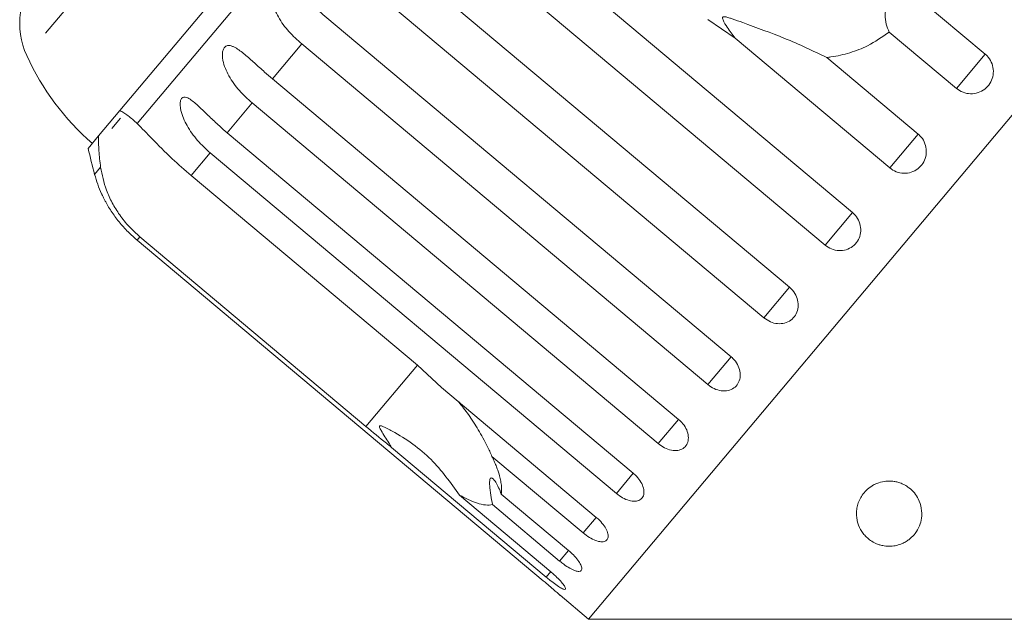
# Model space of a CAD drawing. Units: millimetres. Extents: x -100 to 565, y -52 to 346.
# Drawn here: x 265 to 303, y 289 to 312 of the extents above; entities that cross this region are included whole.
import ezdxf

# ---------------------------------------------------------------- set-up
doc = ezdxf.new("R2010")
doc.units = ezdxf.units.MM
doc.linetypes.add('PHANTOM', pattern=[12.7, 6.35, -1.27, 1.27, -1.27, 1.27, -1.27])

msp = doc.modelspace()

# ---------------------------------------------------------------- linework, layer by layer
at = {"color": 8, "linetype": 'PHANTOM', "lineweight": 0}
for p, q in [((294.59, 345.913), (265.299, 311.004)), ((281.438, 322.593), (269.529, 308.399)), ((275.827, 311.453), (274.708, 310.119)), ((302.011, 311.062), (300.908, 309.748)), ((273.928, 309.19), (272.973, 308.051)), ((299.441, 308), (298.352, 306.702)), ((272.325, 307.279), (271.594, 306.409)), ((268.125, 306.726), (267.897, 306.454)), ((296.921, 304.997), (295.873, 303.747)), ((269.626, 304.063), (269.52, 303.936)), ((294.513, 302.127), (293.531, 300.956)), ((292.276, 299.461), (291.384, 298.398)), ((280.258, 299.139), (278.289, 296.793)), ((290.265, 297.065), (289.486, 296.136)), ((288.53, 294.997), (287.882, 294.224)), ((287.113, 293.308), (286.613, 292.712)), ((286.05, 292.041), (285.709, 291.635)), ((285.372, 291.233), (285.193, 291.02))]:
    msp.add_line(p, q, dxfattribs=at)
at = {"color": 7, "linetype": 'Continuous', "lineweight": 15}
for p, q in [((319.602, 328.469), (286.82, 289.401)), ((281.757, 324.262), (268.863, 308.896)), ((281.364, 318.051), (296.921, 304.997)), ((295.873, 303.747), (280.315, 316.802)), ((278.956, 315.182), (294.513, 302.127)), ((293.531, 300.956), (277.973, 314.011)), ((299.435, 313.223), (302.011, 311.062)), ((276.719, 312.516), (292.276, 299.461)), ((292.426, 311.675), (291.38, 312.394)), ((300.908, 309.748), (298.333, 311.909)), ((298.352, 306.702), (292.426, 311.675)), ((291.384, 298.398), (275.827, 311.453)), ((295.945, 310.933), (299.441, 308)), ((274.708, 310.119), (290.265, 297.065)), ((268.863, 308.896), (268.049, 307.925)), ((289.486, 296.136), (273.928, 309.19)), ((268.884, 308.61), (268.551, 308.213)), ((268.049, 307.925), (267.647, 307.447)), ((272.973, 308.051), (288.53, 294.997)), ((287.882, 294.224), (272.325, 307.279)), ((271.594, 306.409), (280.258, 299.139)), ((278.289, 296.793), (269.626, 304.063)), ((269.52, 303.936), (285.078, 290.882)), ((280.258, 299.139), (281.187, 298.281)), ((281.187, 298.281), (287.113, 293.308)), ((285.193, 291.02), (279.267, 295.992)), ((286.613, 292.712), (283.117, 295.645)), ((283.474, 294.202), (286.05, 292.041)), ((281.87, 294.159), (285.366, 291.225)), ((285.709, 291.635), (283.134, 293.796)), ((285.723, 290.322), (286.82, 289.401)), ((286.82, 289.401), (303.155, 289.401))]:
    msp.add_line(p, q, dxfattribs=at)
for centre, radius, start, end in [((268.026, 312.254), 3, 140, 204.6231), ((274.389, 315.17), 10, 204.6231, 228.854), ((296.863, 314.262), 30, 193.1301, 195.0848), ((272.725, 307.756), 5, 195.0848, 204.2239)]:
    msp.add_arc(centre, radius, start, end, dxfattribs=at)
for points, knots in [([(275.827, 311.453), (275.66, 311.605), (275.32, 311.914), (274.985, 312.371), (274.789, 312.77), (274.713, 313.016), (274.688, 313.209), (274.688, 313.351), (274.717, 313.499), (274.789, 313.621), (274.896, 313.694), (275.014, 313.71), (275.133, 313.69), (275.271, 313.641), (275.438, 313.551), (275.697, 313.373), (276.022, 313.108), (276.383, 312.799), (276.618, 312.6), (276.719, 312.516)], [0, 0, 0, 0, 0.130592, 0.265129, 0.325586, 0.387764, 0.412904, 0.438623, 0.471248, 0.504128, 0.532418, 0.56835, 0.595281, 0.622928, 0.672058, 0.72238, 0.822013, 0.924071, 1, 1, 1, 1]), ([(299.435, 313.223), (299.257, 313.26), (299.007, 313.313), (298.655, 313.243), (298.448, 313.138), (298.302, 312.983), (298.207, 312.796), (298.161, 312.525), (298.203, 312.21), (298.291, 312.007), (298.333, 311.909)], [0, 0, 0, 0, 0.248272, 0.347966, 0.448586, 0.520492, 0.592334, 0.692707, 0.852646, 1, 1, 1, 1]), ([(295.945, 310.933), (295.415, 311.185), (294.395, 311.669), (293.122, 312.12), (292.412, 312.384), (292.208, 312.452), (292.119, 312.478), (292.055, 312.492), (292.011, 312.497), (291.98, 312.494), (291.963, 312.487), (291.953, 312.475), (291.947, 312.46), (291.947, 312.424), (291.997, 312.293), (292.163, 312.037), (292.326, 311.813), (292.426, 311.675)], [0, 0, 0, 0, 0.345509, 0.66561, 0.744765, 0.77038, 0.786521, 0.797203, 0.807542, 0.81153, 0.81556, 0.818333, 0.821101, 0.825774, 0.839452, 0.901509, 1, 1, 1, 1]), ([(298.333, 311.909), (298.063, 311.72), (297.593, 311.392), (296.823, 311.1), (296.294, 310.977), (295.996, 310.94), (295.945, 310.933)], [0, 0, 0, 0, 0.376312, 0.655075, 0.940634, 1, 1, 1, 1]), ([(273.928, 309.19), (273.761, 309.343), (273.423, 309.652), (273.092, 310.114), (272.896, 310.514), (272.819, 310.759), (272.79, 310.948), (272.786, 311.085), (272.809, 311.225), (272.871, 311.335), (272.966, 311.393), (273.072, 311.396), (273.181, 311.363), (273.308, 311.302), (273.464, 311.197), (273.708, 311.002), (274.02, 310.722), (274.373, 310.404), (274.608, 310.204), (274.708, 310.119)], [0, 0, 0, 0, 0.130592, 0.265129, 0.325586, 0.387764, 0.412904, 0.438623, 0.471248, 0.504128, 0.532418, 0.56835, 0.595281, 0.622928, 0.672058, 0.72238, 0.822013, 0.924071, 1, 1, 1, 1]), ([(300.908, 309.748), (300.989, 309.693), (301.152, 309.581), (301.448, 309.528), (301.741, 309.571), (302.001, 309.709), (302.199, 309.924), (302.314, 310.192), (302.334, 310.483), (302.257, 310.765), (302.129, 310.956), (302.034, 311.041), (302.011, 311.062)], [0, 0, 0, 0, 0.108578, 0.217172, 0.325379, 0.432579, 0.538828, 0.644617, 0.750645, 0.857487, 0.965356, 1, 1, 1, 1]), ([(272.325, 307.279), (272.158, 307.432), (271.82, 307.742), (271.49, 308.205), (271.292, 308.602), (271.211, 308.843), (271.178, 309.026), (271.168, 309.156), (271.182, 309.286), (271.232, 309.382), (271.314, 309.424), (271.407, 309.411), (271.505, 309.365), (271.62, 309.29), (271.764, 309.172), (271.993, 308.959), (272.293, 308.664), (272.639, 308.337), (272.873, 308.137), (272.973, 308.051)], [0, 0, 0, 0, 0.130592, 0.265129, 0.325586, 0.387764, 0.412904, 0.438623, 0.471248, 0.504128, 0.532418, 0.56835, 0.595281, 0.622928, 0.672058, 0.72238, 0.822013, 0.924071, 1, 1, 1, 1]), ([(268.863, 308.896), (268.913, 308.871), (269.014, 308.82), (269.176, 308.706), (269.347, 308.569), (269.468, 308.456), (269.529, 308.399)], [0, 0, 0, 0, 0.246845, 0.495042, 0.746977, 1, 1, 1, 1]), ([(269.529, 308.399), (269.709, 308.216), (270.072, 307.848), (270.799, 307.101), (271.348, 306.623), (271.594, 306.409)], [0, 0, 0, 0, 0.354878, 0.711107, 1, 1, 1, 1]), ([(268.125, 306.726), (268.098, 306.943), (268.044, 307.381), (268.047, 307.743), (268.049, 307.925)], [0, 0, 0, 0, 0.495457, 1, 1, 1, 1]), ([(298.352, 306.702), (298.433, 306.646), (298.596, 306.535), (298.89, 306.48), (299.18, 306.52), (299.438, 306.655), (299.634, 306.867), (299.747, 307.132), (299.766, 307.422), (299.688, 307.703), (299.56, 307.894), (299.464, 307.979), (299.441, 308)], [0, 0, 0, 0, 0.108578, 0.217172, 0.325379, 0.432579, 0.538828, 0.644617, 0.750645, 0.857487, 0.965356, 1, 1, 1, 1]), ([(269.626, 304.063), (269.486, 304.189), (269.201, 304.447), (268.848, 304.891), (268.559, 305.363), (268.271, 305.993), (268.183, 306.436), (268.125, 306.726)], [0, 0, 0, 0, 0.16688, 0.338988, 0.505866, 0.677577, 1, 1, 1, 1]), ([(268.164, 305.706), (268.164, 305.707), (268.16, 305.716), (268.177, 305.679), (268.212, 305.605), (268.264, 305.503), (268.333, 305.373), (268.432, 305.201), (268.565, 304.995), (268.711, 304.788), (268.925, 304.518), (269.19, 304.226), (269.421, 304.023), (269.52, 303.936)], [0, 0, 0, 0, 0.008978, 0.065507, 0.137306, 0.191119, 0.246362, 0.344534, 0.445087, 0.544339, 0.644348, 0.84828, 1, 1, 1, 1]), ([(295.873, 303.747), (295.954, 303.691), (296.116, 303.579), (296.406, 303.52), (296.691, 303.552), (296.942, 303.679), (297.13, 303.884), (297.237, 304.141), (297.251, 304.425), (297.169, 304.702), (297.04, 304.891), (296.945, 304.976), (296.921, 304.997)], [0, 0, 0, 0, 0.108578, 0.217172, 0.325379, 0.432579, 0.538828, 0.644617, 0.750645, 0.857487, 0.965356, 1, 1, 1, 1]), ([(293.531, 300.956), (293.612, 300.9), (293.773, 300.787), (294.057, 300.72), (294.332, 300.742), (294.573, 300.856), (294.75, 301.047), (294.846, 301.292), (294.851, 301.565), (294.764, 301.835), (294.632, 302.021), (294.537, 302.106), (294.513, 302.127)], [0, 0, 0, 0, 0.108578, 0.217172, 0.325379, 0.432579, 0.538828, 0.644617, 0.750645, 0.857487, 0.965356, 1, 1, 1, 1]), ([(291.384, 298.398), (291.464, 298.341), (291.624, 298.227), (291.9, 298.15), (292.164, 298.157), (292.389, 298.254), (292.551, 298.426), (292.633, 298.654), (292.626, 298.913), (292.53, 299.173), (292.395, 299.356), (292.3, 299.441), (292.276, 299.461)], [0, 0, 0, 0, 0.108578, 0.217172, 0.325379, 0.432579, 0.538828, 0.644617, 0.750645, 0.857487, 0.965356, 1, 1, 1, 1]), ([(281.843, 297.73), (281.968, 297.572), (282.236, 297.233), (282.601, 296.665), (282.863, 296.186), (283.03, 295.841), (283.088, 295.71), (283.117, 295.645)], [0, 0, 0, 0, 0.252297, 0.538993, 0.82882, 0.914334, 1, 1, 1, 1]), ([(281.87, 294.159), (281.531, 294.637), (280.835, 295.619), (279.776, 296.352), (279.135, 296.704), (279.013, 296.763), (278.94, 296.795), (278.887, 296.814), (278.851, 296.822), (278.826, 296.821), (278.812, 296.816), (278.805, 296.804), (278.804, 296.784), (278.819, 296.727), (278.936, 296.517), (279.098, 296.266), (279.231, 296.05), (279.267, 295.992)], [0, 0, 0, 0, 0.345527, 0.709268, 0.751876, 0.774708, 0.789342, 0.79909, 0.808933, 0.812566, 0.816237, 0.819532, 0.823189, 0.829992, 0.856561, 0.961701, 1, 1, 1, 1]), ([(289.486, 296.136), (289.565, 296.078), (289.724, 295.962), (289.99, 295.873), (290.238, 295.863), (290.446, 295.938), (290.588, 296.087), (290.652, 296.294), (290.63, 296.534), (290.524, 296.782), (290.385, 296.959), (290.289, 297.044), (290.265, 297.065)], [0, 0, 0, 0, 0.108578, 0.217172, 0.325379, 0.432579, 0.538828, 0.644617, 0.750645, 0.857487, 0.965356, 1, 1, 1, 1]), ([(279.267, 295.992), (279.202, 296.044), (278.877, 296.305), (278.55, 296.576), (278.289, 296.793)], [0, 0, 0, 0, 0.199699, 1, 1, 1, 1]), ([(283.117, 295.645), (283.145, 295.585), (283.201, 295.465), (283.273, 295.291), (283.337, 295.121), (283.396, 294.937), (283.446, 294.742), (283.48, 294.542), (283.492, 294.358), (283.48, 294.254), (283.474, 294.202)], [0, 0, 0, 0, 0.102234, 0.2047531, 0.3081783, 0.4119258, 0.5563271, 0.7016994, 0.8502674, 1, 1, 1, 1]), ([(287.882, 294.224), (287.961, 294.166), (288.118, 294.048), (288.372, 293.945), (288.603, 293.914), (288.79, 293.964), (288.91, 294.087), (288.952, 294.268), (288.912, 294.487), (288.794, 294.72), (288.65, 294.892), (288.554, 294.976), (288.53, 294.997)], [0, 0, 0, 0, 0.108578, 0.217172, 0.325379, 0.432579, 0.538828, 0.644617, 0.750645, 0.857487, 0.965356, 1, 1, 1, 1]), ([(283.474, 294.202), (283.441, 294.285), (283.373, 294.454), (283.268, 294.651), (283.169, 294.787), (283.093, 294.837), (283.045, 294.802), (283.023, 294.7), (283.027, 294.489), (283.068, 294.172), (283.112, 293.918), (283.134, 293.796)], [0, 0, 0, 0, 0.122678, 0.249005, 0.348602, 0.449125, 0.520959, 0.592731, 0.693002, 0.852779, 1, 1, 1, 1]), ([(298.318, 292.201), (298.238, 292.206), (298.101, 292.215), (297.94, 292.26), (297.778, 292.323), (297.612, 292.42), (297.455, 292.55), (297.33, 292.692), (297.198, 292.895), (297.113, 293.119), (297.077, 293.361), (297.078, 293.555), (297.111, 293.759), (297.181, 293.962), (297.292, 294.161), (297.443, 294.345), (297.618, 294.487), (297.788, 294.581), (297.968, 294.654), (298.196, 294.703), (298.421, 294.702), (298.595, 294.675), (298.761, 294.628), (298.931, 294.552), (299.127, 294.424), (299.308, 294.244), (299.478, 293.979), (299.581, 293.653), (299.586, 293.303), (299.501, 292.979), (299.356, 292.716), (299.18, 292.526), (299.019, 292.405), (298.869, 292.318), (298.681, 292.245), (298.482, 292.204), (298.361, 292.202), (298.318, 292.201)], [0, 0, 0, 0, 0.021106, 0.036163, 0.051619, 0.080538, 0.110139, 0.139425, 0.168931, 0.229184, 0.260735, 0.292478, 0.324964, 0.357808, 0.386312, 0.415521, 0.442144, 0.455402, 0.469144, 0.492715, 0.512635, 0.527156, 0.542085, 0.564739, 0.587995, 0.626241, 0.665492, 0.723578, 0.78331, 0.830916, 0.879558, 0.91454, 0.932003, 0.949825, 0.969272, 0.988899, 1, 1, 1, 1]), ([(283.134, 293.796), (283.049, 293.785), (282.879, 293.765), (282.472, 293.86), (282.099, 294.045), (281.87, 294.159)], [0, 0, 0, 0, 0.271876, 0.550977, 1, 1, 1, 1]), ([(286.613, 292.712), (286.691, 292.652), (286.846, 292.532), (287.087, 292.413), (287.299, 292.36), (287.462, 292.381), (287.557, 292.474), (287.575, 292.627), (287.515, 292.823), (287.382, 293.039), (287.234, 293.204), (287.137, 293.288), (287.113, 293.308)], [0, 0, 0, 0, 0.108578, 0.217172, 0.325379, 0.432579, 0.538828, 0.644617, 0.750645, 0.857487, 0.965356, 1, 1, 1, 1]), ([(285.709, 291.635), (285.761, 291.593), (285.889, 291.489), (286.098, 291.353), (286.302, 291.255), (286.459, 291.224), (286.549, 291.263), (286.566, 291.367), (286.507, 291.524), (286.378, 291.715), (286.215, 291.895), (286.096, 292), (286.05, 292.041)], [0, 0, 0, 0, 0.074338, 0.183211, 0.291648, 0.399156, 0.505643, 0.611481, 0.717335, 0.823854, 0.931381, 1, 1, 1, 1]), ([(285.193, 291.02), (285.245, 290.977), (285.372, 290.872), (285.569, 290.724), (285.755, 290.602), (285.885, 290.541), (285.947, 290.546), (285.936, 290.616), (285.852, 290.743), (285.705, 290.912), (285.533, 291.082), (285.412, 291.185), (285.366, 291.225)], [0, 0, 0, 0, 0.074338, 0.183211, 0.291648, 0.399156, 0.505643, 0.611481, 0.717335, 0.823854, 0.931381, 1, 1, 1, 1]), ([(285.723, 290.322), (285.726, 290.32), (285.734, 290.312), (285.673, 290.367), (285.549, 290.477), (285.366, 290.637), (285.199, 290.78), (285.101, 290.862), (285.078, 290.882)], [0, 0, 0, 0, 0.0780708, 0.289555, 0.5015138, 0.7151026, 0.9307431, 1, 1, 1, 1])]:
    msp.add_open_spline(points, degree=3, knots=knots, dxfattribs=at)

doc.saveas('drawing.dxf')
